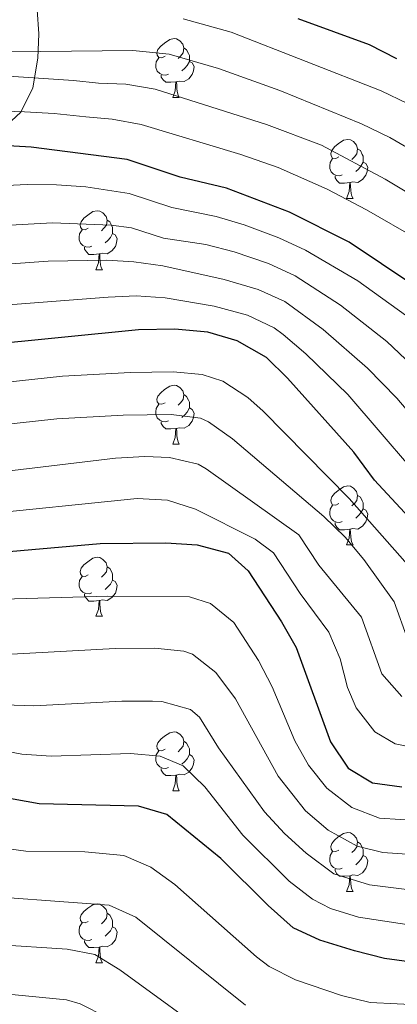
# Model space of a CAD drawing. Units: metres. Extents: x 664161 to 668687, y 4746191 to 4749269.
# Drawn here: x 668363 to 668427, y 4747080 to 4747248 of the extents above; entities that cross this region are included whole.
import ezdxf

# ---------------------------------------------------------------- set-up
doc = ezdxf.new("R2010")
doc.units = ezdxf.units.M
doc.header["$MEASUREMENT"] = 0
for name, color, linetype, lineweight in [('Level 35', 92, 'Continuous', 0), ('Level 36', 19, 'Continuous', 40), ('Level 4', 36, 'Continuous', 30), ('Level 5', 36, 'Continuous', 0)]:
    doc.layers.add(name, color=color, linetype=linetype, lineweight=lineweight)

msp = doc.modelspace()

# ---------------------------------------------------------------- linework, layer by layer
at = {"layer": 'Level 35', "color": 92, "linetype": 'Continuous', "lineweight": 0, "ltscale": 0.5}
msp.add_polyline3d([(668307.04, 4747186.48, 1037.95), (668312.82, 4747190.02, 1040.07), (668316.83, 4747193.72, 1042.11), (668323.13, 4747201.01, 1044.01), (668331.17, 4747209.18, 1048.09), (668338.12, 4747214.85, 1049.85), (668346.81, 4747220.51, 1051.76), (668350.07, 4747222.47, 1052.84), (668360.07, 4747229.03, 1058.51), (668363.21, 4747231.95, 1060.73), (668365.27, 4747236.11, 1062.61), (668366.12, 4747241.12, 1064.4), (668366.24, 4747245.27, 1067.05), (668365.68, 4747253.49, 1078.4)], dxfattribs=at)
at = {"layer": 'Level 36', "color": 92, "linetype": 'Continuous', "lineweight": 0}
for points in [[(668387.74, 4747241.49), (668387.21, 4747241.22), (668386.68, 4747241.28), (668386.42, 4747241.65), (668386.36, 4747242.07), (668386.52, 4747242.59), (668387, 4747243.19), (668387.64, 4747243.72), (668388.54, 4747244.3), (668389.28, 4747244.46), (668389.71, 4747244.41), (668390.24, 4747244.09), (668390.77, 4747243.51), (668390.93, 4747242.87), (668390.82, 4747242.02), (668390.39, 4747241.49), (668389.97, 4747241.06)], [(668390.93, 4747242.87), (668391.4, 4747242.55), (668391.72, 4747241.91), (668391.88, 4747241.59), (668391.88, 4747241.01), (668391.88, 4747240.59), (668391.51, 4747239.9), (668391.09, 4747239.42), (668390.61, 4747239)], [(668388.33, 4747238.41), (668387.9, 4747238.25), (668387.32, 4747238.31), (668386.84, 4747238.52), (668386.42, 4747238.94), (668386.2, 4747239.53), (668386.2, 4747239.95), (668386.26, 4747240.53), (668386.68, 4747241.22)], [(668391.88, 4747240.59), (668392.33, 4747240.34), (668392.68, 4747239.72), (668392.57, 4747239), (668392.36, 4747238.36), (668391.77, 4747237.62), (668390.98, 4747237.14), (668390.13, 4747237.24), (668389.7, 4747237.11)], [(668389.59, 4747237.11), (668388.7, 4747237.03), (668387.85, 4747237.03), (668387.43, 4747237.46), (668387.11, 4747237.93), (668387.11, 4747238.25)], [(668389.04, 4747234.43), (668389.48, 4747235.59), (668389.59, 4747237.11), (668389.7, 4747237.11), (668389.73, 4747236.53), (668389.77, 4747235.84), (668389.84, 4747235.23), (668389.95, 4747234.83), (668390.17, 4747234.43)], [(668389.04, 4747234.43), (668390.17, 4747234.43)], [(668417.32, 4747224.34), (668416.79, 4747224.08), (668416.26, 4747224.13), (668415.99, 4747224.5), (668415.94, 4747224.93), (668416.1, 4747225.45), (668416.58, 4747226.04), (668417.21, 4747226.57), (668418.11, 4747227.16), (668418.86, 4747227.32), (668419.28, 4747227.26), (668419.81, 4747226.95), (668420.34, 4747226.36), (668420.5, 4747225.72), (668420.39, 4747224.87), (668419.97, 4747224.34), (668419.55, 4747223.92)], [(668420.5, 4747225.72), (668420.98, 4747225.41), (668421.29, 4747224.77), (668421.45, 4747224.45), (668421.45, 4747223.87), (668421.45, 4747223.44), (668421.08, 4747222.75), (668420.66, 4747222.27), (668420.18, 4747221.85)], [(668417.9, 4747221.26), (668417.48, 4747221.1), (668416.89, 4747221.16), (668416.42, 4747221.37), (668415.99, 4747221.8), (668415.78, 4747222.38), (668415.78, 4747222.8), (668415.83, 4747223.39), (668416.26, 4747224.08)], [(668421.45, 4747223.44), (668421.91, 4747223.19), (668422.25, 4747222.58), (668422.14, 4747221.85), (668421.93, 4747221.21), (668421.35, 4747220.47), (668420.55, 4747219.99), (668419.7, 4747220.1), (668419.27, 4747219.97)], [(668419.16, 4747219.97), (668418.27, 4747219.88), (668417.43, 4747219.88), (668417, 4747220.31), (668416.68, 4747220.79), (668416.68, 4747221.1)], [(668418.62, 4747217.28), (668419.05, 4747218.44), (668419.16, 4747219.97), (668419.27, 4747219.97), (668419.31, 4747219.38), (668419.34, 4747218.7), (668419.41, 4747218.08), (668419.53, 4747217.68), (668419.74, 4747217.28)], [(668418.62, 4747217.28), (668419.74, 4747217.28)], [(668374.68, 4747212.2), (668374.15, 4747211.94), (668373.62, 4747211.99), (668373.36, 4747212.36), (668373.3, 4747212.79), (668373.46, 4747213.31), (668373.94, 4747213.9), (668374.58, 4747214.43), (668375.48, 4747215.02), (668376.22, 4747215.18), (668376.65, 4747215.12), (668377.18, 4747214.81), (668377.71, 4747214.22), (668377.87, 4747213.58), (668377.76, 4747212.73), (668377.33, 4747212.2), (668376.91, 4747211.78)], [(668377.87, 4747213.58), (668378.34, 4747213.27), (668378.66, 4747212.63), (668378.82, 4747212.31), (668378.82, 4747211.73), (668378.82, 4747211.3), (668378.45, 4747210.61), (668378.03, 4747210.13), (668377.55, 4747209.71)], [(668375.27, 4747209.12), (668374.84, 4747208.96), (668374.26, 4747209.02), (668373.78, 4747209.23), (668373.36, 4747209.66), (668373.14, 4747210.24), (668373.14, 4747210.66), (668373.2, 4747211.25), (668373.62, 4747211.94)], [(668378.82, 4747211.3), (668379.27, 4747211.05), (668379.62, 4747210.44), (668379.51, 4747209.71), (668379.3, 4747209.07), (668378.71, 4747208.33), (668377.92, 4747207.85), (668377.07, 4747207.96), (668376.64, 4747207.83)], [(668376.53, 4747207.83), (668375.64, 4747207.74), (668374.79, 4747207.74), (668374.37, 4747208.17), (668374.05, 4747208.65), (668374.05, 4747208.96)], [(668375.98, 4747205.14), (668376.42, 4747206.3), (668376.53, 4747207.83), (668376.64, 4747207.83), (668376.67, 4747207.24), (668376.71, 4747206.56), (668376.78, 4747205.94), (668376.89, 4747205.54), (668377.11, 4747205.14)], [(668375.98, 4747205.14), (668377.11, 4747205.14)], [(668387.74, 4747182.5), (668387.21, 4747182.23), (668386.68, 4747182.29), (668386.42, 4747182.66), (668386.36, 4747183.08), (668386.52, 4747183.6), (668387, 4747184.2), (668387.64, 4747184.73), (668388.54, 4747185.31), (668389.28, 4747185.47), (668389.71, 4747185.42), (668390.24, 4747185.1), (668390.77, 4747184.52), (668390.93, 4747183.88), (668390.82, 4747183.03), (668390.39, 4747182.5), (668389.97, 4747182.07)], [(668390.93, 4747183.88), (668391.4, 4747183.56), (668391.72, 4747182.92), (668391.88, 4747182.6), (668391.88, 4747182.02), (668391.88, 4747181.6), (668391.51, 4747180.91), (668391.09, 4747180.43), (668390.61, 4747180.01)], [(668388.33, 4747179.42), (668387.9, 4747179.26), (668387.32, 4747179.32), (668386.84, 4747179.53), (668386.42, 4747179.95), (668386.2, 4747180.54), (668386.2, 4747180.96), (668386.26, 4747181.54), (668386.68, 4747182.23)], [(668391.88, 4747181.6), (668392.33, 4747181.35), (668392.68, 4747180.73), (668392.57, 4747180.01), (668392.36, 4747179.37), (668391.77, 4747178.63), (668390.98, 4747178.15), (668390.13, 4747178.25), (668389.7, 4747178.12)], [(668389.59, 4747178.12), (668388.7, 4747178.04), (668387.85, 4747178.04), (668387.43, 4747178.47), (668387.11, 4747178.94), (668387.11, 4747179.26)], [(668389.04, 4747175.44), (668389.48, 4747176.6), (668389.59, 4747178.12), (668389.7, 4747178.12), (668389.73, 4747177.54), (668389.77, 4747176.85), (668389.84, 4747176.24), (668389.95, 4747175.84), (668390.17, 4747175.44)], [(668389.04, 4747175.44), (668390.17, 4747175.44)], [(668417.32, 4747165.35), (668416.79, 4747165.09), (668416.26, 4747165.14), (668415.99, 4747165.51), (668415.94, 4747165.94), (668416.1, 4747166.46), (668416.58, 4747167.05), (668417.21, 4747167.58), (668418.11, 4747168.17), (668418.86, 4747168.33), (668419.28, 4747168.27), (668419.81, 4747167.96), (668420.34, 4747167.37), (668420.5, 4747166.73), (668420.39, 4747165.88), (668419.97, 4747165.35), (668419.55, 4747164.93)], [(668420.5, 4747166.73), (668420.98, 4747166.42), (668421.29, 4747165.78), (668421.45, 4747165.46), (668421.45, 4747164.88), (668421.45, 4747164.45), (668421.08, 4747163.76), (668420.66, 4747163.28), (668420.18, 4747162.86)], [(668417.9, 4747162.27), (668417.48, 4747162.11), (668416.89, 4747162.17), (668416.42, 4747162.38), (668415.99, 4747162.81), (668415.78, 4747163.39), (668415.78, 4747163.81), (668415.83, 4747164.4), (668416.26, 4747165.09)], [(668421.45, 4747164.45), (668421.91, 4747164.2), (668422.25, 4747163.59), (668422.14, 4747162.86), (668421.93, 4747162.22), (668421.35, 4747161.48), (668420.55, 4747161), (668419.7, 4747161.11), (668419.27, 4747160.98)], [(668419.16, 4747160.98), (668418.27, 4747160.89), (668417.43, 4747160.89), (668417, 4747161.32), (668416.68, 4747161.8), (668416.68, 4747162.11)], [(668418.62, 4747158.29), (668419.05, 4747159.45), (668419.16, 4747160.98), (668419.27, 4747160.98), (668419.31, 4747160.39), (668419.34, 4747159.71), (668419.41, 4747159.09), (668419.53, 4747158.69), (668419.74, 4747158.29)], [(668418.62, 4747158.29), (668419.74, 4747158.29)], [(668374.68, 4747153.21), (668374.15, 4747152.95), (668373.62, 4747153), (668373.36, 4747153.37), (668373.3, 4747153.8), (668373.46, 4747154.32), (668373.94, 4747154.91), (668374.58, 4747155.44), (668375.48, 4747156.03), (668376.22, 4747156.19), (668376.65, 4747156.13), (668377.18, 4747155.82), (668377.71, 4747155.23), (668377.87, 4747154.59), (668377.76, 4747153.74), (668377.33, 4747153.21), (668376.91, 4747152.79)], [(668377.87, 4747154.59), (668378.34, 4747154.28), (668378.66, 4747153.64), (668378.82, 4747153.32), (668378.82, 4747152.74), (668378.82, 4747152.31), (668378.45, 4747151.62), (668378.03, 4747151.14), (668377.55, 4747150.72)], [(668375.27, 4747150.13), (668374.84, 4747149.97), (668374.26, 4747150.03), (668373.78, 4747150.24), (668373.36, 4747150.67), (668373.14, 4747151.25), (668373.14, 4747151.67), (668373.2, 4747152.26), (668373.62, 4747152.95)], [(668378.82, 4747152.31), (668379.27, 4747152.06), (668379.62, 4747151.45), (668379.51, 4747150.72), (668379.3, 4747150.08), (668378.71, 4747149.34), (668377.92, 4747148.86), (668377.07, 4747148.97), (668376.64, 4747148.84)], [(668376.53, 4747148.84), (668375.64, 4747148.75), (668374.79, 4747148.75), (668374.37, 4747149.18), (668374.05, 4747149.66), (668374.05, 4747149.97)], [(668375.98, 4747146.15), (668376.42, 4747147.31), (668376.53, 4747148.84), (668376.64, 4747148.84), (668376.67, 4747148.25), (668376.71, 4747147.57), (668376.78, 4747146.95), (668376.89, 4747146.55), (668377.11, 4747146.15)], [(668375.98, 4747146.15), (668377.11, 4747146.15)], [(668387.74, 4747123.51), (668387.21, 4747123.24), (668386.68, 4747123.29), (668386.42, 4747123.67), (668386.36, 4747124.09), (668386.52, 4747124.61), (668387, 4747125.21), (668387.64, 4747125.73), (668388.54, 4747126.32), (668389.28, 4747126.48), (668389.71, 4747126.43), (668390.24, 4747126.11), (668390.77, 4747125.53), (668390.93, 4747124.89), (668390.82, 4747124.03), (668390.39, 4747123.51), (668389.97, 4747123.08)], [(668390.93, 4747124.89), (668391.4, 4747124.57), (668391.72, 4747123.93), (668391.88, 4747123.61), (668391.88, 4747123.03), (668391.88, 4747122.61), (668391.51, 4747121.91), (668391.09, 4747121.43), (668390.61, 4747121.01)], [(668388.33, 4747120.43), (668387.9, 4747120.27), (668387.32, 4747120.33), (668386.84, 4747120.53), (668386.42, 4747120.96), (668386.2, 4747121.55), (668386.2, 4747121.97), (668386.26, 4747122.55), (668386.68, 4747123.24)], [(668391.88, 4747122.61), (668392.33, 4747122.35), (668392.68, 4747121.74), (668392.57, 4747121.01), (668392.36, 4747120.37), (668391.77, 4747119.63), (668390.98, 4747119.15), (668390.13, 4747119.26), (668389.7, 4747119.13)], [(668389.59, 4747119.13), (668388.7, 4747119.05), (668387.85, 4747119.05), (668387.43, 4747119.47), (668387.11, 4747119.95), (668387.11, 4747120.27)], [(668389.04, 4747116.45), (668389.48, 4747117.61), (668389.59, 4747119.13), (668389.7, 4747119.13), (668389.73, 4747118.55), (668389.77, 4747117.86), (668389.84, 4747117.25), (668389.95, 4747116.85), (668390.17, 4747116.45)], [(668389.04, 4747116.45), (668390.17, 4747116.45)], [(668417.32, 4747106.36), (668416.79, 4747106.1), (668416.26, 4747106.15), (668415.99, 4747106.52), (668415.94, 4747106.95), (668416.1, 4747107.47), (668416.58, 4747108.06), (668417.21, 4747108.59), (668418.11, 4747109.18), (668418.86, 4747109.34), (668419.28, 4747109.28), (668419.81, 4747108.97), (668420.34, 4747108.38), (668420.5, 4747107.74), (668420.39, 4747106.89), (668419.97, 4747106.36), (668419.55, 4747105.94)], [(668420.5, 4747107.74), (668420.98, 4747107.43), (668421.29, 4747106.79), (668421.45, 4747106.47), (668421.45, 4747105.89), (668421.45, 4747105.46), (668421.08, 4747104.77), (668420.66, 4747104.29), (668420.18, 4747103.87)], [(668417.9, 4747103.28), (668417.48, 4747103.12), (668416.89, 4747103.18), (668416.42, 4747103.39), (668415.99, 4747103.82), (668415.78, 4747104.4), (668415.78, 4747104.82), (668415.83, 4747105.41), (668416.26, 4747106.1)], [(668421.45, 4747105.46), (668421.91, 4747105.21), (668422.25, 4747104.6), (668422.14, 4747103.87), (668421.93, 4747103.23), (668421.35, 4747102.49), (668420.55, 4747102.01), (668419.7, 4747102.12), (668419.27, 4747101.99)], [(668419.16, 4747101.99), (668418.27, 4747101.9), (668417.43, 4747101.9), (668417, 4747102.33), (668416.68, 4747102.81), (668416.68, 4747103.12)], [(668418.62, 4747099.3), (668419.05, 4747100.46), (668419.16, 4747101.99), (668419.27, 4747101.99), (668419.31, 4747101.4), (668419.34, 4747100.72), (668419.41, 4747100.1), (668419.53, 4747099.7), (668419.74, 4747099.3)], [(668418.62, 4747099.3), (668419.74, 4747099.3)], [(668374.68, 4747094.22), (668374.15, 4747093.96), (668373.62, 4747094.01), (668373.36, 4747094.38), (668373.3, 4747094.81), (668373.46, 4747095.33), (668373.94, 4747095.92), (668374.58, 4747096.45), (668375.48, 4747097.04), (668376.22, 4747097.2), (668376.65, 4747097.14), (668377.18, 4747096.83), (668377.71, 4747096.24), (668377.87, 4747095.6), (668377.76, 4747094.75), (668377.33, 4747094.22), (668376.91, 4747093.8)], [(668377.87, 4747095.6), (668378.34, 4747095.29), (668378.66, 4747094.65), (668378.82, 4747094.33), (668378.82, 4747093.75), (668378.82, 4747093.32), (668378.45, 4747092.63), (668378.03, 4747092.15), (668377.55, 4747091.73)], [(668375.27, 4747091.14), (668374.84, 4747090.98), (668374.26, 4747091.04), (668373.78, 4747091.25), (668373.36, 4747091.68), (668373.14, 4747092.26), (668373.14, 4747092.68), (668373.2, 4747093.27), (668373.62, 4747093.96)], [(668378.82, 4747093.32), (668379.27, 4747093.07), (668379.62, 4747092.46), (668379.51, 4747091.73), (668379.3, 4747091.09), (668378.71, 4747090.35), (668377.92, 4747089.87), (668377.07, 4747089.98), (668376.64, 4747089.85)], [(668376.53, 4747089.85), (668375.64, 4747089.76), (668374.79, 4747089.76), (668374.37, 4747090.19), (668374.05, 4747090.67), (668374.05, 4747090.98)], [(668375.98, 4747087.16), (668376.42, 4747088.32), (668376.53, 4747089.85), (668376.64, 4747089.85), (668376.67, 4747089.26), (668376.71, 4747088.58), (668376.78, 4747087.96), (668376.89, 4747087.56), (668377.11, 4747087.16)], [(668375.98, 4747087.16), (668377.11, 4747087.16)]]:
    msp.add_lwpolyline(points, dxfattribs=at)
at = {"layer": 'Level 4', "color": 36, "linetype": 'Continuous', "lineweight": 30}
for points in [[(668427.19, 4747241.03, 1075), (668422.53, 4747243.39, 1075), (668410.4, 4747247.81, 1075)], [(668430.08, 4747202.43, 1050), (668419.09, 4747209.84, 1050), (668408.92, 4747214.93, 1050), (668398.2, 4747219, 1050), (668390.31, 4747220.89, 1050), (668381.28, 4747223.87, 1050), (668364.99, 4747226.02, 1050), (668360.02, 4747226.28, 1050)], [(668432.16, 4747159.87, 1025), (668423.37, 4747169.29, 1025), (668419.88, 4747174.07, 1025), (668408.56, 4747186.66, 1025), (668405.02, 4747190.19, 1025), (668400.01, 4747193.01, 1025), (668395.01, 4747194.53, 1025), (668389.41, 4747195.01, 1025), (668383.2, 4747194.93, 1025), (668356.41, 4747192.25, 1025), (668345.29, 4747188.23, 1025), (668334.72, 4747185.31, 1025), (668324.18, 4747181.82, 1025), (668313.8, 4747180.01, 1025), (668308.02, 4747179.39, 1025), (668301.97, 4747179.96, 1025), (668280.14, 4747184.37, 1025), (668264.63, 4747190.75, 1025), (668259.6, 4747191.8, 1025), (668254.63, 4747191.23, 1025), (668249.58, 4747188.73, 1025), (668245.61, 4747185.13, 1025), (668237.34, 4747178.7, 1025), (668233.02, 4747175.86, 1025)], [(668229.9, 4747134.85, 1000), (668241.48, 4747138.81, 1000), (668245.75, 4747141.42, 1000), (668254.41, 4747147.59, 1000), (668260.77, 4747151.18, 1000), (668265.46, 4747152.94, 1000), (668284.78, 4747150.54, 1000), (668297.64, 4747149.71, 1000), (668302.75, 4747149.72, 1000), (668307.74, 4747149.94, 1000), (668318.14, 4747151.13, 1000), (668341.27, 4747155.06, 1000), (668351.49, 4747156.31, 1000), (668376.68, 4747158.52, 1000), (668387.88, 4747158.65, 1000), (668393.21, 4747158.33, 1000), (668398.54, 4747156.92, 1000), (668401.91, 4747153.88, 1000), (668407.58, 4747145.19, 1000), (668410.04, 4747140.84, 1000), (668415.87, 4747124.76, 1000), (668418.92, 4747120.3, 1000), (668423.06, 4747117.81, 1000), (668428.01, 4747117.11, 1000)], [(668430.54, 4747087.16, 975), (668425.1, 4747087.91, 975), (668419.99, 4747089.21, 975), (668414.1, 4747091.05, 975), (668409.54, 4747093.11, 975), (668405.3, 4747096.91, 975), (668397.24, 4747104.94, 975), (668388.02, 4747112.41, 975), (668383.2, 4747113.84, 975), (668366.34, 4747114.25, 975), (668353.62, 4747116.52, 975)]]:
    msp.add_polyline3d(points, dxfattribs=at)
at = {"layer": 'Level 5', "color": 36, "linetype": 'Continuous', "lineweight": 0}
for points in [[(668390.83, 4747247.83, 1070), (668399.02, 4747245.57, 1070)], [(668399.02, 4747245.57, 1070), (668424.52, 4747235.56, 1070), (668429.02, 4747233.4, 1070), (668446.55, 4747223.69, 1070), (668451.06, 4747221.54, 1070), (668459.67, 4747218.73, 1070), (668468.33, 4747214.18, 1070), (668473.69, 4747212.95, 1070), (668478.66, 4747212.43, 1070), (668483.87, 4747212.37, 1070), (668490.04, 4747212.74, 1070), (668496.91, 4747213.8, 1070)], [(668335.1, 4747241.94, 1065), (668382.27, 4747242.43, 1065), (668388.44, 4747241.84, 1065), (668396.84, 4747239.4, 1065), (668407.26, 4747235.63, 1065), (668421.15, 4747229.97, 1065), (668425.99, 4747227.65, 1065), (668443.32, 4747217.6, 1065)], [(668361.08, 4747238.08, 1060), (668372.17, 4747237.33, 1060), (668376.41, 4747236.91, 1060), (668381.09, 4747236.71, 1060), (668386.06, 4747235.85, 1060), (668405.01, 4747229.87, 1060), (668414.36, 4747226.32, 1060)], [(668358.58, 4747232.2, 1055), (668363.8, 4747231.99, 1055), (668368.86, 4747231.73, 1055), (668374.24, 4747231.14, 1055), (668378.72, 4747230.75, 1055), (668383.67, 4747229.86, 1055), (668400.64, 4747224.76, 1055), (668407.01, 4747222.55, 1055), (668415.35, 4747218.87, 1055), (668422.04, 4747215.31, 1055), (668430.72, 4747210.36, 1055)], [(668414.36, 4747226.32, 1060), (668425.21, 4747220.57, 1060), (668442.35, 4747210.26, 1060), (668449.07, 4747207.79, 1060), (668453.31, 4747205.14, 1060), (668457.52, 4747200.24, 1060), (668458.68, 4747199.41, 1060), (668463.19, 4747197.23, 1060), (668466.24, 4747196.18, 1060), (668471.18, 4747194.75, 1060), (668476.13, 4747193.95, 1060), (668481.03, 4747194.16, 1060), (668486.86, 4747195.59, 1060), (668497.3, 4747197.65, 1060)], [(668428.67, 4747197.42, 1045), (668420.54, 4747203.25, 1045), (668411.67, 4747208.46, 1045), (668407.13, 4747210.55, 1045), (668401.22, 4747212.77, 1045), (668396.44, 4747214.2, 1045), (668388.89, 4747215.7, 1045), (668381.66, 4747218.08, 1045), (668374.29, 4747219.23, 1045), (668369.29, 4747219.56, 1045), (668364.28, 4747219.62, 1045), (668352.48, 4747219.08, 1045)], [(668430.8, 4747187.85, 1040), (668425.46, 4747192.93, 1040), (668417.62, 4747199.12, 1040), (668409.9, 4747204.09, 1040), (668405.35, 4747206.17, 1040), (668399.52, 4747208.15, 1040), (668394.68, 4747209.4, 1040), (668387.46, 4747210.5, 1040), (668382.05, 4747212.29, 1040), (668378.59, 4747212.73, 1040), (668368.58, 4747213.13, 1040), (668350.93, 4747212.13, 1040)], [(668354.44, 4747205.63, 1035), (668367.85, 4747206.57, 1035), (668377.86, 4747206.76, 1035), (668382.43, 4747206.5, 1035), (668387.37, 4747205.79, 1035), (668397.79, 4747203.46, 1035), (668403.57, 4747201.78, 1035), (668408.12, 4747199.71, 1035), (668414.67, 4747194.98, 1035), (668422.18, 4747188.4, 1035), (668427.16, 4747183.25, 1035), (668436.78, 4747172, 1035)], [(668435, 4747165.06, 1030), (668418.85, 4747183.89, 1030), (668411.69, 4747190.83, 1030), (668407.83, 4747194.12, 1030), (668406.3, 4747195.25, 1030), (668401.79, 4747197.4, 1030), (668396.08, 4747198.91, 1030), (668387.79, 4747200.35, 1030), (668382.81, 4747200.71, 1030), (668378.08, 4747200.48, 1030), (668352.96, 4747198.53, 1030)], [(668438.47, 4747144.27, 1020), (668419.08, 4747166.21, 1020), (668404.42, 4747181.06, 1020), (668401.84, 4747183.41, 1020), (668397.59, 4747186.14, 1020), (668394.06, 4747187.28, 1020), (668389.1, 4747187.74, 1020), (668381.89, 4747187.65, 1020), (668370.32, 4747187.01, 1020), (668360.37, 4747185.95, 1020)], [(668429.06, 4747142.16, 1015), (668426.73, 4747148.59, 1015), (668421.59, 4747155.79, 1015), (668418.38, 4747159.64, 1015), (668414.79, 4747163.13, 1015), (668399.24, 4747176.35, 1015), (668395.16, 4747179.27, 1015), (668393.76, 4747179.87, 1015), (668388.8, 4747180.47, 1015), (668380.59, 4747180.37, 1015), (668369.34, 4747179.73, 1015), (668359.4, 4747178.69, 1015)], [(668229.91, 4747150.45, 1010), (668236.03, 4747152.88, 1010), (668240.51, 4747155.1, 1010), (668245.86, 4747158.89, 1010), (668259.1, 4747167.25, 1010), (668264.08, 4747168.22, 1010), (668265.13, 4747168.06, 1010), (668271.33, 4747165.51, 1010), (668286.11, 4747162.89, 1010), (668299.37, 4747161.81, 1010), (668309.85, 4747161.77, 1010), (668316.4, 4747162.68, 1010), (668343.56, 4747168.08, 1010), (668358.89, 4747170.63, 1010), (668379.29, 4747173.08, 1010), (668384.28, 4747173.36, 1010), (668388.49, 4747173.19, 1010), (668393.38, 4747172.03, 1010), (668394.73, 4747171.27, 1010), (668410.5, 4747160.04, 1010), (668413.9, 4747154.83, 1010), (668421.16, 4747146.01, 1010), (668424.66, 4747136.36, 1010), (668428.01, 4747132.51, 1010)], [(668431.9, 4747123.41, 1005), (668426.91, 4747124.42, 1005), (668423.42, 4747126.51, 1005), (668420.27, 4747130.56, 1005), (668418.8, 4747134.01, 1005), (668417.54, 4747138.91, 1005), (668415.6, 4747143.42, 1005), (668410.74, 4747150.01, 1005), (668406.2, 4747156.96, 1005), (668403.1, 4747159.3, 1005), (668392.9, 4747164.36, 1005), (668388.18, 4747165.92, 1005), (668382.98, 4747166.21, 1005), (668355.2, 4747163.36, 1005)], [(668344.16, 4747148.62, 995), (668377.98, 4747149.58, 995), (668391.91, 4747149.44, 995), (668395.47, 4747148.3, 995), (668399.43, 4747145.11, 995), (668403.67, 4747138.63, 995), (668405.96, 4747134.17, 995), (668409.82, 4747124.97, 995), (668412.14, 4747120.79, 995), (668415.27, 4747116.88, 995), (668419.5, 4747113.63, 995), (668424.23, 4747111.8, 995), (668431.4, 4747111.36, 995)], [(668357.43, 4747139.48, 990), (668379.28, 4747140.65, 990), (668386, 4747140.72, 990), (668390.96, 4747140.23, 990), (668392.4, 4747139.69, 990), (668396.4, 4747136.6, 990), (668399.76, 4747132.08, 990), (668407, 4747118.95, 990), (668411.63, 4747113.02, 990), (668415.48, 4747109.77, 990), (668420.46, 4747107, 990), (668424.8, 4747105.95, 990), (668443.56, 4747104.64, 990)], [(668360.4, 4747131.07, 985), (668365.39, 4747130.93, 985), (668380.39, 4747131.71, 985), (668385.59, 4747131.69, 985), (668387.2, 4747131.63, 985), (668392.08, 4747130.28, 985), (668393.58, 4747129, 985), (668396.83, 4747123.78, 985), (668404.69, 4747112.87, 985), (668408.05, 4747109.18, 985), (668411.76, 4747105.81, 985), (668416.45, 4747102.34, 985), (668422.52, 4747100.46, 985), (668442.88, 4747097.91, 985)], [(668297.84, 4747127.97, 980), (668309.54, 4747128.56, 980), (668328.76, 4747128.22, 980), (668337.85, 4747127.53, 980), (668363.37, 4747122.66, 980), (668368.34, 4747122.33, 980), (668381.89, 4747122.78, 980), (668386.91, 4747122.36, 980), (668390.8, 4747120.71, 980), (668394.53, 4747117.1, 980), (668400.96, 4747108.91, 980), (668408.85, 4747101.09, 980), (668412.81, 4747098.03, 980), (668415.89, 4747096.4, 980), (668420.68, 4747094.95, 980), (668432.23, 4747093.19, 980), (668442.2, 4747091.18, 980), (668447.2, 4747091.07, 980), (668458.71, 4747092.19, 980), (668473.38, 4747095.33, 980), (668489.23, 4747099.47, 980), (668499.67, 4747101.11, 980)], [(668431.81, 4747079.98, 970), (668422.64, 4747080.4, 970), (668417.79, 4747081.59, 970), (668409.93, 4747084.26, 970), (668405.48, 4747086.54, 970), (668403.28, 4747088.21, 970), (668389.42, 4747100.49, 970), (668385.33, 4747103.48, 970), (668380.73, 4747105.42, 970), (668374.07, 4747106.06, 970), (668364.07, 4747106.18, 970), (668352.81, 4747107.71, 970)], [(668401.42, 4747079.96, 965), (668382.75, 4747094.95, 965), (668378.26, 4747097, 965), (668352.01, 4747098.9, 965), (668345.15, 4747100.39, 965), (668339.6, 4747099.86, 965), (668334.65, 4747098.78, 965), (668329.68, 4747098.23, 965), (668310.18, 4747098.69, 965), (668305.41, 4747098.45, 965), (668300.44, 4747097.77, 965), (668298.76, 4747097.48, 965), (668294.06, 4747095.76, 965), (668284.7, 4747089.09, 965), (668280.44, 4747087.47, 965), (668273.76, 4747086.39, 965), (668263.72, 4747086.15, 965), (668258.78, 4747085.58, 965), (668245.02, 4747082.38, 965), (668237.2, 4747081.16, 965), (668221.46, 4747080.65, 965)], [(668397.36, 4747073.39, 960), (668380.07, 4747086, 960), (668375.79, 4747088.59, 960), (668371.08, 4747089.47, 960), (668346.63, 4747091.09, 960), (668343.64, 4747090.89, 960), (668334.02, 4747087.78, 960), (668329.13, 4747086.71, 960), (668318.36, 4747086.27, 960), (668310.72, 4747086.4, 960), (668305.74, 4747086.05, 960), (668300.77, 4747085.29, 960), (668294.82, 4747082.91, 960), (668290.28, 4747079.51, 960)], [(668377.8, 4747077.9, 955), (668373.32, 4747080.17, 955), (668370.95, 4747080.86, 955), (668362.24, 4747081.73, 955), (668353.11, 4747082.03, 955), (668347.5, 4747081.71, 955), (668342.69, 4747080.41, 955), (668333.4, 4747076.35, 955)]]:
    msp.add_polyline3d(points, dxfattribs=at)

doc.saveas('drawing.dxf')
